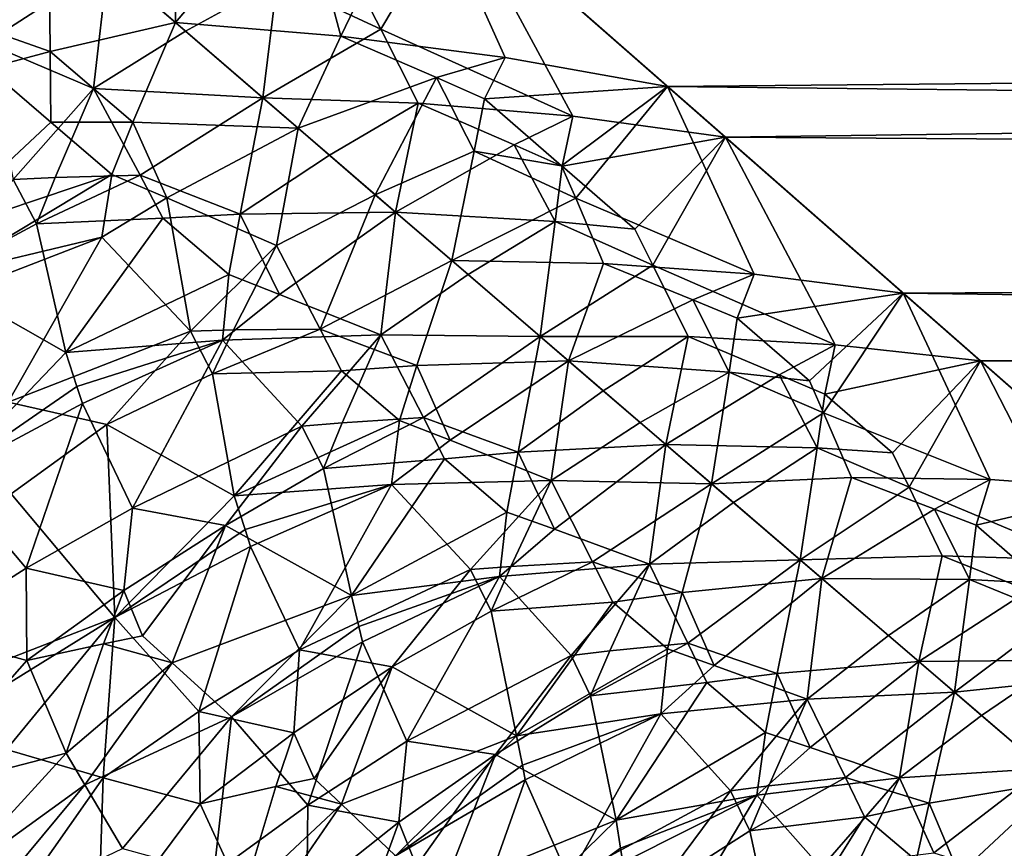
# Model space of a CAD drawing. Extents: x -25 to 68, y -4 to 291.
# Drawn here: x 16 to 19, y 32 to 34 of the extents above; entities that cross this region are included whole.
import ezdxf

# ---------------------------------------------------------------- set-up
doc = ezdxf.new("R2010")
doc.units = 0
doc.header["$MEASUREMENT"] = 0

msp = doc.modelspace()

# ---------------------------------------------------------------- linework, layer by layer
for points in [[(17.132448, 34.747593, -14.738657), (16.83757, 34.397984, -14.492949), (16.834082, 34.712879, -14.747529)], [(17.132448, 34.747593, -14.738657), (17.234694, 34.365738, -14.378911), (16.83757, 34.397984, -14.492949)], [(17.132448, 34.747593, -14.738657), (17.426594, 34.764187, -14.741438), (17.234694, 34.365738, -14.378911)], [(17.629185, 34.314575, -14.276924), (17.234694, 34.365738, -14.378911), (17.426594, 34.764187, -14.741438)], [(17.629185, 34.314575, -14.276924), (17.426594, 34.764187, -14.741438), (18.019014, 34.244202, -14.184318)], [(48, 34.533379, -14.499092), (18.019014, 34.244202, -14.184318), (17.426594, 34.764187, -14.741438)], [(16.834082, 34.712879, -14.747529), (16.83757, 34.397984, -14.492949), (16.533474, 34.660191, -14.770346)], [(17.330301, 34.382309, 14.378), (17.51277, 34.688545, 14.662855), (17.284533, 34.471031, 14.465757)], [(17.791349, 34.173252, 14.120088), (17.51277, 34.688545, 14.662855), (17.330301, 34.382309, 14.378)], [(17.791349, 34.173252, 14.120088), (18.157745, 34.122444, 14.047892), (17.51277, 34.688545, 14.662855)], [(48, 34.533379, 14.499092), (17.51277, 34.688545, 14.662855), (18.157745, 34.122444, 14.047892)], [(16.315962, 34.406174, -14.660869), (16.533474, 34.660191, -14.770346), (16.536909, 34.328999, -14.532402)], [(16.536909, 34.328999, -14.532402), (16.533474, 34.660191, -14.770346), (16.83757, 34.397984, -14.492949)], [(16.382019, 34.349503, 14.600288), (16.674839, 34.538277, 14.64261), (16.281219, 34.548607, 14.765905)], [(16.382019, 34.349503, 14.600288), (16.641119, 34.23954, 14.43524), (16.674839, 34.538277, 14.64261)], [(16.861645, 34.377232, 14.470567), (16.674839, 34.538277, 14.64261), (16.641119, 34.23954, 14.43524)], [(16.861645, 34.377232, 14.470567), (17.081884, 34.498127, 14.521575), (16.674839, 34.538277, 14.64261)], [(48, 34.533379, -14.499092), (48, 33.923916, -13.820259), (18.019014, 34.244202, -14.184318)], [(48, 33.923916, 13.820259), (48, 34.533379, 14.499092), (18.157745, 34.122444, 14.047892)], [(16.861645, 34.377232, 14.470567), (17.047018, 34.217484, 14.29607), (17.081884, 34.498127, 14.521575)], [(17.330301, 34.382309, 14.378), (17.081884, 34.498127, 14.521575), (17.047018, 34.217484, 14.29607)], [(17.330301, 34.382309, 14.378), (17.284533, 34.471031, 14.465757), (17.081884, 34.498127, 14.521575)], [(16.315962, 34.406174, -14.660869), (16.536909, 34.328999, -14.532402), (16.387348, 34.288193, -14.558674)], [(16.536909, 34.328999, -14.532402), (16.83757, 34.397984, -14.492949), (16.7355, 34.158539, -14.346215)], [(16.7355, 34.158539, -14.346215), (16.83757, 34.397984, -14.492949), (17.131823, 34.144424, -14.214951)], [(16.83757, 34.397984, -14.492949), (17.234694, 34.365738, -14.378911), (17.131823, 34.144424, -14.214951)], [(16.861645, 34.377232, 14.470567), (16.641119, 34.23954, 14.43524), (17.047018, 34.217484, 14.29607)], [(17.330301, 34.382309, 14.378), (17.047018, 34.217484, 14.29607), (17.420431, 34.204865, 14.201958)], [(17.791349, 34.173252, 14.120088), (17.330301, 34.382309, 14.378), (17.420431, 34.204865, 14.201958)], [(16.447947, 34.020939, 14.366822), (16.641119, 34.23954, 14.43524), (16.382019, 34.349503, 14.600288)], [(17.464563, 34.265781, -14.250368), (17.131823, 34.144424, -14.214951), (17.234694, 34.365738, -14.378911)], [(17.629185, 34.314575, -14.276924), (17.464563, 34.265781, -14.250368), (17.234694, 34.365738, -14.378911)], [(16.536909, 34.328999, -14.532402), (16.53797, 34.159096, -14.417927), (16.387348, 34.288193, -14.558674)], [(16.536909, 34.328999, -14.532402), (16.7355, 34.158539, -14.346215), (16.53797, 34.159096, -14.417927)], [(17.629185, 34.314575, -14.276924), (17.579105, 34.215107, -14.186018), (17.464563, 34.265781, -14.250368)], [(17.629185, 34.314575, -14.276924), (18.019014, 34.244202, -14.184318), (17.579105, 34.215107, -14.186018)], [(16.387348, 34.288193, -14.558674), (16.53797, 34.159096, -14.417927), (16.245924, 33.886105, -14.383174)], [(17.317307, 33.984676, -14.034622), (17.131823, 34.144424, -14.214951), (17.464563, 34.265781, -14.250368)], [(17.317307, 33.984676, -14.034622), (17.464563, 34.265781, -14.250368), (17.554337, 34.088909, -14.071894)], [(17.464563, 34.265781, -14.250368), (17.579105, 34.215107, -14.186018), (17.554337, 34.088909, -14.071894)], [(16.549168, 34.025692, 14.327224), (16.641119, 34.23954, 14.43524), (16.447947, 34.020939, 14.366822)], [(16.549168, 34.025692, 14.327224), (16.752483, 34.031887, 14.251818), (16.641119, 34.23954, 14.43524)], [(16.752483, 34.031887, 14.251818), (17.047018, 34.217484, 14.29607), (16.641119, 34.23954, 14.43524)], [(17.579105, 34.215107, -14.186018), (18.019014, 34.244202, -14.184318), (17.764624, 34.053974, -14.004625)], [(17.764624, 34.053974, -14.004625), (18.019014, 34.244202, -14.184318), (17.79863, 33.975937, -13.92359)], [(17.79863, 33.975937, -13.92359), (18.019014, 34.244202, -14.184318), (18.227091, 33.793602, -13.682645)], [(18.227091, 33.793602, -13.682645), (18.019014, 34.244202, -14.184318), (18.584223, 33.748165, -13.613151)], [(48, 33.923916, -13.820259), (18.584223, 33.748165, -13.613151), (18.019014, 34.244202, -14.184318)], [(16.993195, 33.937492, 14.098038), (17.047018, 34.217484, 14.29607), (16.752483, 34.031887, 14.251818)], [(17.206985, 34.079681, 14.142364), (17.047018, 34.217484, 14.29607), (16.993195, 33.937492, 14.098038)], [(17.206985, 34.079681, 14.142364), (17.420431, 34.204865, 14.201958), (17.047018, 34.217484, 14.29607)], [(17.206985, 34.079681, 14.142364), (17.365816, 33.942905, 13.986788), (17.420431, 34.204865, 14.201958)], [(17.650776, 34.104202, 14.069875), (17.420431, 34.204865, 14.201958), (17.365816, 33.942905, 13.986788)], [(17.791349, 34.173252, 14.120088), (17.420431, 34.204865, 14.201958), (17.650776, 34.104202, 14.069875)], [(17.579105, 34.215107, -14.186018), (17.764624, 34.053974, -14.004625), (17.554337, 34.088909, -14.071894)], [(16.53797, 34.159096, -14.417927), (16.684597, 34.033478, -14.278522), (16.245924, 33.886105, -14.383174)], [(16.53797, 34.159096, -14.417927), (16.7355, 34.158539, -14.346215), (16.684597, 34.033478, -14.278522)], [(16.7355, 34.158539, -14.346215), (16.816641, 33.976917, -14.189916), (16.684597, 34.033478, -14.278522)], [(16.7355, 34.158539, -14.346215), (17.131823, 34.144424, -14.214951), (16.816641, 33.976917, -14.189916)], [(17.791349, 34.173252, 14.120088), (17.650776, 34.104202, 14.069875), (17.765539, 34.053181, 14.00372)], [(17.791349, 34.173252, 14.120088), (17.765539, 34.053181, 14.00372), (18.157745, 34.122444, 14.047892)], [(16.816641, 33.976917, -14.189916), (17.131823, 34.144424, -14.214951), (17.08009, 33.862995, -14.012614)], [(17.317307, 33.984676, -14.034622), (17.08009, 33.862995, -14.012614), (17.131823, 34.144424, -14.214951)], [(17.94025, 33.901466, 13.82902), (18.157745, 34.122444, 14.047892), (17.765539, 34.053181, 14.00372)], [(17.983473, 33.815613, 13.736874), (18.157745, 34.122444, 14.047892), (17.94025, 33.901466, 13.82902)], [(18.421366, 33.624382, 13.479644), (18.157745, 34.122444, 14.047892), (17.983473, 33.815613, 13.736874)], [(18.421366, 33.624382, 13.479644), (18.769796, 33.585312, 13.416336), (18.157745, 34.122444, 14.047892)], [(48, 33.923916, 13.820259), (18.157745, 34.122444, 14.047892), (18.769796, 33.585312, 13.416336)], [(17.317307, 33.984676, -14.034622), (17.554337, 34.088909, -14.071894), (17.501219, 33.82634, -13.851753)], [(17.749338, 33.92009, 13.878623), (17.650776, 34.104202, 14.069875), (17.365816, 33.942905, 13.986788)], [(17.554337, 34.088909, -14.071894), (17.79863, 33.975937, -13.92359), (17.501219, 33.82634, -13.851753)], [(17.554337, 34.088909, -14.071894), (17.764624, 34.053974, -14.004625), (17.79863, 33.975937, -13.92359)], [(17.749338, 33.92009, 13.878623), (17.765539, 34.053181, 14.00372), (17.650776, 34.104202, 14.069875)], [(17.206985, 34.079681, 14.142364), (16.993195, 33.937492, 14.098038), (17.365816, 33.942905, 13.986788)], [(17.94025, 33.901466, 13.82902), (17.765539, 34.053181, 14.00372), (17.749338, 33.92009, 13.878623)], [(16.285975, 33.79269, -14.31284), (16.245924, 33.886105, -14.383174), (16.684597, 34.033478, -14.278522)], [(16.503963, 33.914993, 14.277781), (16.447947, 34.020939, 14.366822), (16.260809, 33.784512, 14.321537)], [(16.285975, 33.79269, -14.31284), (16.684597, 34.033478, -14.278522), (16.66078, 33.882263, -14.189013)], [(16.549168, 34.025692, 14.327224), (16.447947, 34.020939, 14.366822), (16.503963, 33.914993, 14.277781)], [(16.503963, 33.914993, 14.277781), (16.807571, 33.928173, 14.159736), (16.752483, 34.031887, 14.251818)], [(16.549168, 34.025692, 14.327224), (16.503963, 33.914993, 14.277781), (16.752483, 34.031887, 14.251818)], [(16.684597, 34.033478, -14.278522), (16.816641, 33.976917, -14.189916), (16.66078, 33.882263, -14.189013)], [(16.993195, 33.937492, 14.098038), (16.752483, 34.031887, 14.251818), (16.807571, 33.928173, 14.159736)], [(16.873495, 33.657219, -13.950998), (16.66078, 33.882263, -14.189013), (16.816641, 33.976917, -14.189916)], [(16.873495, 33.657219, -13.950998), (16.816641, 33.976917, -14.189916), (17.08009, 33.862995, -14.012614)], [(17.317307, 33.984676, -14.034622), (17.184591, 33.661873, -13.825569), (17.08009, 33.862995, -14.012614)], [(17.317307, 33.984676, -14.034622), (17.501219, 33.82634, -13.851753), (17.184591, 33.661873, -13.825569)], [(17.79863, 33.975937, -13.92359), (17.865406, 33.81963, -13.761338), (17.501219, 33.82634, -13.851753)], [(17.79863, 33.975937, -13.92359), (18.227091, 33.793602, -13.682645), (17.865406, 33.81963, -13.761338)], [(17.087677, 33.744816, 13.923112), (17.365816, 33.942905, 13.986788), (16.993195, 33.937492, 14.098038)], [(17.087677, 33.744816, 13.923112), (17.330502, 33.648403, 13.761341), (17.365816, 33.942905, 13.986788)], [(17.540117, 33.792862, 13.812545), (17.365816, 33.942905, 13.986788), (17.330502, 33.648403, 13.761341)], [(17.540117, 33.792862, 13.812545), (17.749338, 33.92009, 13.878623), (17.365816, 33.942905, 13.986788)], [(16.503963, 33.914993, 14.277781), (16.574736, 33.605423, 14.061687), (16.807571, 33.928173, 14.159736)], [(16.96603, 33.792545, 14.004087), (16.807571, 33.928173, 14.159736), (16.574736, 33.605423, 14.061687)], [(16.993195, 33.937492, 14.098038), (16.807571, 33.928173, 14.159736), (16.96603, 33.792545, 14.004087)], [(17.087677, 33.744816, 13.923112), (16.993195, 33.937492, 14.098038), (16.96603, 33.792545, 14.004087)], [(17.540117, 33.792862, 13.812545), (17.712955, 33.644135, 13.636002), (17.749338, 33.92009, 13.878623)], [(17.983473, 33.815613, 13.736874), (17.749338, 33.92009, 13.878623), (17.712955, 33.644135, 13.636002)], [(17.983473, 33.815613, 13.736874), (17.94025, 33.901466, 13.82902), (17.749338, 33.92009, 13.878623)], [(48, 33.923916, -13.820259), (48, 33.344223, -13.115833), (18.584223, 33.748165, -13.613151)], [(48, 33.344223, 13.115833), (48, 33.923916, 13.820259), (18.769796, 33.585312, 13.416336)], [(16.503963, 33.914993, 14.277781), (16.260809, 33.784512, 14.321537), (16.574736, 33.605423, 14.061687)], [(16.285975, 33.79269, -14.31284), (16.66078, 33.882263, -14.189013), (16.305958, 33.745968, -14.277673)], [(16.305958, 33.745968, -14.277673), (16.66078, 33.882263, -14.189013), (16.435825, 33.486389, -14.071495)], [(16.873495, 33.657219, -13.950998), (16.435825, 33.486389, -14.071495), (16.66078, 33.882263, -14.189013)], [(16.873495, 33.657219, -13.950998), (17.08009, 33.862995, -14.012614), (16.97691, 33.659912, -13.90798)], [(16.97691, 33.659912, -13.90798), (17.08009, 33.862995, -14.012614), (17.184591, 33.661873, -13.825569)], [(17.184591, 33.661873, -13.825569), (17.501219, 33.82634, -13.851753), (17.417278, 33.574078, -13.672443)], [(17.417278, 33.574078, -13.672443), (17.501219, 33.82634, -13.851753), (17.780771, 33.585793, -13.565675)], [(17.501219, 33.82634, -13.851753), (17.865406, 33.81963, -13.761338), (17.780771, 33.585793, -13.565675)], [(17.983473, 33.815613, 13.736874), (17.712955, 33.644135, 13.636002), (18.068401, 33.643974, 13.552039)], [(18.079569, 33.732277, -13.638065), (17.780771, 33.585793, -13.565675), (17.865406, 33.81963, -13.761338)], [(18.227091, 33.793602, -13.682645), (18.079569, 33.732277, -13.638065), (17.865406, 33.81963, -13.761338)], [(18.421366, 33.624382, 13.479644), (17.983473, 33.815613, 13.736874), (18.068401, 33.643974, 13.552039)], [(16.260809, 33.784512, 14.321537), (16.29122, 33.310364, 14.072879), (16.574736, 33.605423, 14.061687)], [(16.950214, 33.634911, 13.902544), (16.96603, 33.792545, 14.004087), (16.574736, 33.605423, 14.061687)], [(17.087677, 33.744816, 13.923112), (16.96603, 33.792545, 14.004087), (16.950214, 33.634911, 13.902544)], [(17.540117, 33.792862, 13.812545), (17.330502, 33.648403, 13.761341), (17.712955, 33.644135, 13.636002)], [(18.227091, 33.793602, -13.682645), (18.186277, 33.687874, -13.576382), (18.079569, 33.732277, -13.638065)], [(18.227091, 33.793602, -13.682645), (18.584223, 33.748165, -13.613151), (18.186277, 33.687874, -13.576382)], [(17.087677, 33.744816, 13.923112), (16.950214, 33.634911, 13.902544), (17.330502, 33.648403, 13.761341)], [(18.079569, 33.732277, -13.638065), (18.166992, 33.558681, -13.448406), (17.780771, 33.585793, -13.565675)], [(18.079569, 33.732277, -13.638065), (18.186277, 33.687874, -13.576382), (18.166992, 33.558681, -13.448406)], [(18.186277, 33.687874, -13.576382), (18.584223, 33.748165, -13.613151), (18.359211, 33.537781, -13.393958)], [(18.359211, 33.537781, -13.393958), (18.584223, 33.748165, -13.613151), (18.393267, 33.460312, -13.306869)], [(18.393267, 33.460312, -13.306869), (18.584223, 33.748165, -13.613151), (18.793234, 33.300545, -13.076285)], [(18.793234, 33.300545, -13.076285), (18.584223, 33.748165, -13.613151), (19.121973, 33.276276, -13.029082)], [(48, 33.344223, -13.115833), (19.121973, 33.276276, -13.029082), (18.584223, 33.748165, -13.613151)], [(18.186277, 33.687874, -13.576382), (18.359211, 33.537781, -13.393958), (18.166992, 33.558681, -13.448406)], [(16.873495, 33.657219, -13.950998), (16.97691, 33.659912, -13.90798), (16.926132, 33.55442, -13.860189)], [(16.926132, 33.55442, -13.860189), (17.184591, 33.661873, -13.825569), (17.236231, 33.561428, -13.731703)], [(16.97691, 33.659912, -13.90798), (17.184591, 33.661873, -13.825569), (16.926132, 33.55442, -13.860189)], [(17.184591, 33.661873, -13.825569), (17.417278, 33.574078, -13.672443), (17.236231, 33.561428, -13.731703)], [(16.873495, 33.657219, -13.950998), (16.673111, 33.432808, -13.912187), (16.435825, 33.486389, -14.071495)], [(16.600973, 33.523922, 14.001879), (16.950214, 33.634911, 13.902544), (16.574736, 33.605423, 14.061687)], [(16.61408, 33.483124, 13.97203), (16.950214, 33.634911, 13.902544), (16.600973, 33.523922, 14.001879)], [(16.734476, 33.23193, 13.766437), (16.950214, 33.634911, 13.902544), (16.61408, 33.483124, 13.97203)], [(16.873495, 33.657219, -13.950998), (16.926132, 33.55442, -13.860189), (16.673111, 33.432808, -13.912187)], [(17.141163, 33.428734, 13.67835), (16.950214, 33.634911, 13.902544), (16.734476, 33.23193, 13.766437)], [(17.141163, 33.428734, 13.67835), (17.330502, 33.648403, 13.761341), (16.950214, 33.634911, 13.902544)], [(17.238073, 33.436852, 13.641157), (17.330502, 33.648403, 13.761341), (17.141163, 33.428734, 13.67835)], [(17.238073, 33.436852, 13.641157), (17.432791, 33.44957, 13.570388), (17.330502, 33.648403, 13.761341)], [(17.432791, 33.44957, 13.570388), (17.712955, 33.644135, 13.636002), (17.330502, 33.648403, 13.761341)], [(17.659935, 33.366337, 13.418666), (17.712955, 33.644135, 13.636002), (17.432791, 33.44957, 13.570388)], [(17.864397, 33.513863, 13.478117), (17.712955, 33.644135, 13.636002), (17.659935, 33.366337, 13.418666)], [(17.864397, 33.513863, 13.478117), (18.068401, 33.643974, 13.552039), (17.712955, 33.644135, 13.636002)], [(17.864397, 33.513863, 13.478117), (18.014643, 33.384666, 13.318426), (18.068401, 33.643974, 13.552039)], [(18.287128, 33.552319, 13.420444), (18.068401, 33.643974, 13.552039), (18.014643, 33.384666, 13.318426)], [(18.421366, 33.624382, 13.479644), (18.068401, 33.643974, 13.552039), (18.287128, 33.552319, 13.420444)], [(18.396084, 33.505779, 13.354527), (18.421366, 33.624382, 13.479644), (18.287128, 33.552319, 13.420444)], [(18.396084, 33.505779, 13.354527), (18.769796, 33.585312, 13.416336), (18.421366, 33.624382, 13.479644)], [(16.600973, 33.523922, 14.001879), (16.574736, 33.605423, 14.061687), (16.29122, 33.310364, 14.072879)], [(17.236231, 33.561428, -13.731703), (17.417278, 33.574078, -13.672443), (17.375231, 33.442616, -13.588015)], [(17.417278, 33.574078, -13.672443), (17.496782, 33.394859, -13.503304), (17.375231, 33.442616, -13.588015)], [(17.417278, 33.574078, -13.672443), (17.780771, 33.585793, -13.565675), (17.496782, 33.394859, -13.503304)], [(17.496782, 33.394859, -13.503304), (17.780771, 33.585793, -13.565675), (17.73933, 33.298401, -13.333921)], [(17.953348, 33.43737, -13.383949), (17.73933, 33.298401, -13.333921), (17.780771, 33.585793, -13.565675)], [(17.953348, 33.43737, -13.383949), (17.780771, 33.585793, -13.565675), (18.166992, 33.558681, -13.448406)], [(18.558762, 33.36462, 13.178243), (18.769796, 33.585312, 13.416336), (18.396084, 33.505779, 13.354527)], [(18.598934, 33.282066, 13.082188), (18.769796, 33.585312, 13.416336), (18.558762, 33.36462, 13.178243)], [(19.015423, 33.107105, 12.82539), (18.769796, 33.585312, 13.416336), (18.598934, 33.282066, 13.082188)], [(19.015423, 33.107105, 12.82539), (19.348621, 33.077396, 12.76971), (18.769796, 33.585312, 13.416336)], [(48, 33.344223, 13.115833), (18.769796, 33.585312, 13.416336), (19.348621, 33.077396, 12.76971)], [(16.926132, 33.55442, -13.860189), (16.978283, 33.261482, -13.649516), (16.673111, 33.432808, -13.912187)], [(16.926132, 33.55442, -13.860189), (17.236231, 33.561428, -13.731703), (16.978283, 33.261482, -13.649516)], [(17.236231, 33.561428, -13.731703), (17.375231, 33.442616, -13.588015), (16.978283, 33.261482, -13.649516)], [(17.953348, 33.43737, -13.383949), (18.166992, 33.558681, -13.448406), (18.124332, 33.290375, -13.199856)], [(18.377945, 33.376225, 13.222143), (18.287128, 33.552319, 13.420444), (18.014643, 33.384666, 13.318426)], [(18.166992, 33.558681, -13.448406), (18.393267, 33.460312, -13.306869), (18.124332, 33.290375, -13.199856)], [(18.166992, 33.558681, -13.448406), (18.359211, 33.537781, -13.393958), (18.393267, 33.460312, -13.306869)], [(18.377945, 33.376225, 13.222143), (18.396084, 33.505779, 13.354527), (18.287128, 33.552319, 13.420444)], [(16.61408, 33.483124, 13.97203), (16.600973, 33.523922, 14.001879), (16.29122, 33.310364, 14.072879)], [(17.864397, 33.513863, 13.478117), (17.659935, 33.366337, 13.418666), (18.014643, 33.384666, 13.318426)], [(18.558762, 33.36462, 13.178243), (18.396084, 33.505779, 13.354527), (18.377945, 33.376225, 13.222143)], [(16.478992, 33.087425, 13.851141), (16.61408, 33.483124, 13.97203), (16.29122, 33.310364, 14.072879)], [(16.442888, 33.265751, -13.957502), (16.435825, 33.486389, -14.071495), (16.673111, 33.432808, -13.912187)], [(16.478992, 33.087425, 13.851141), (16.734476, 33.23193, 13.766437), (16.61408, 33.483124, 13.97203)], [(17.192596, 33.327137, 13.585427), (17.483297, 33.350281, 13.474564), (17.432791, 33.44957, 13.570388)], [(17.238073, 33.436852, 13.641157), (17.192596, 33.327137, 13.585427), (17.432791, 33.44957, 13.570388)], [(17.659935, 33.366337, 13.418666), (17.432791, 33.44957, 13.570388), (17.483297, 33.350281, 13.474564)], [(18.393267, 33.460312, -13.306869), (18.459999, 33.305271, -13.132417), (18.124332, 33.290375, -13.199856)], [(18.393267, 33.460312, -13.306869), (18.793234, 33.300545, -13.076285), (18.459999, 33.305271, -13.132417)], [(16.442888, 33.265751, -13.957502), (16.673111, 33.432808, -13.912187), (16.69228, 32.968693, -13.655947)], [(16.673111, 33.432808, -13.912187), (16.978283, 33.261482, -13.649516), (16.69228, 32.968693, -13.655947)], [(17.141163, 33.428734, 13.67835), (16.734476, 33.23193, 13.766437), (16.957819, 33.190323, 13.617471)], [(17.192596, 33.327137, 13.585427), (17.141163, 33.428734, 13.67835), (16.957819, 33.190323, 13.617471)], [(17.375231, 33.442616, -13.588015), (17.356424, 33.2882, -13.483097), (16.978283, 33.261482, -13.649516)], [(17.238073, 33.436852, 13.641157), (17.141163, 33.428734, 13.67835), (17.192596, 33.327137, 13.585427)], [(17.375231, 33.442616, -13.588015), (17.496782, 33.394859, -13.503304), (17.356424, 33.2882, -13.483097)], [(17.953348, 33.43737, -13.383949), (18.124332, 33.290375, -13.199856), (17.73933, 33.298401, -13.333921)], [(17.496782, 33.394859, -13.503304), (17.73933, 33.298401, -13.333921), (17.356424, 33.2882, -13.483097)], [(17.747202, 33.18087, 13.235475), (18.014643, 33.384666, 13.318426), (17.659935, 33.366337, 13.418666)], [(17.747202, 33.18087, 13.235475), (17.975086, 33.09676, 13.077079), (18.014643, 33.384666, 13.318426)], [(18.176771, 33.245304, 13.142567), (18.014643, 33.384666, 13.318426), (17.975086, 33.09676, 13.077079)], [(18.176771, 33.245304, 13.142567), (18.377945, 33.376225, 13.222143), (18.014643, 33.384666, 13.318426)], [(18.176771, 33.245304, 13.142567), (18.337408, 33.107273, 12.964558), (18.377945, 33.376225, 13.222143)], [(18.598934, 33.282066, 13.082188), (18.377945, 33.376225, 13.222143), (18.337408, 33.107273, 12.964558)], [(18.598934, 33.282066, 13.082188), (18.558762, 33.36462, 13.178243), (18.377945, 33.376225, 13.222143)], [(17.192596, 33.327137, 13.585427), (17.259947, 33.021786, 13.349473), (17.483297, 33.350281, 13.474564)], [(17.633036, 33.222401, 13.314775), (17.483297, 33.350281, 13.474564), (17.259947, 33.021786, 13.349473)], [(17.633036, 33.222401, 13.314775), (17.659935, 33.366337, 13.418666), (17.483297, 33.350281, 13.474564)], [(17.747202, 33.18087, 13.235475), (17.659935, 33.366337, 13.418666), (17.633036, 33.222401, 13.314775)], [(17.192596, 33.327137, 13.585427), (16.957819, 33.190323, 13.617471), (17.259947, 33.021786, 13.349473)], [(16.478992, 33.087425, 13.851141), (16.29122, 33.310364, 14.072879), (16.235899, 32.932529, 13.95684)], [(18.459999, 33.305271, -13.132417), (18.389053, 33.062904, -12.906504), (18.124332, 33.290375, -13.199856)], [(18.659872, 33.229267, -13.014416), (18.389053, 33.062904, -12.906504), (18.459999, 33.305271, -13.132417)], [(18.793234, 33.300545, -13.076285), (18.659872, 33.229267, -13.014416), (18.459999, 33.305271, -13.132417)], [(17.004541, 33.180126, -13.585949), (16.978283, 33.261482, -13.649516), (17.356424, 33.2882, -13.483097)], [(17.004541, 33.180126, -13.585949), (17.356424, 33.2882, -13.483097), (17.017654, 33.139404, -13.554212)], [(17.017654, 33.139404, -13.554212), (17.356424, 33.2882, -13.483097), (17.134911, 32.891327, -13.339539)], [(17.545565, 33.083973, -13.248844), (17.134911, 32.891327, -13.339539), (17.356424, 33.2882, -13.483097)], [(17.545565, 33.083973, -13.248844), (17.356424, 33.2882, -13.483097), (17.73933, 33.298401, -13.333921)], [(17.545565, 33.083973, -13.248844), (17.73933, 33.298401, -13.333921), (17.642847, 33.091545, -13.210032)], [(17.642847, 33.091545, -13.210032), (17.73933, 33.298401, -13.333921), (17.838297, 33.103073, -13.13588)], [(17.838297, 33.103073, -13.13588), (17.73933, 33.298401, -13.333921), (18.124332, 33.290375, -13.199856)], [(17.838297, 33.103073, -13.13588), (18.124332, 33.290375, -13.199856), (18.053915, 33.029373, -12.989408)], [(18.053915, 33.029373, -12.989408), (18.124332, 33.290375, -13.199856), (18.389053, 33.062904, -12.906504)], [(18.598934, 33.282066, 13.082188), (18.337408, 33.107273, 12.964558), (18.677658, 33.1171, 12.889543)], [(19.015423, 33.107105, 12.82539), (18.598934, 33.282066, 13.082188), (18.677658, 33.1171, 12.889543)], [(18.793234, 33.300545, -13.076285), (18.759453, 33.19051, -12.95539), (18.659872, 33.229267, -13.014416)], [(18.793234, 33.300545, -13.076285), (19.121973, 33.276276, -13.029082), (18.759453, 33.19051, -12.95539)], [(16.442888, 33.265751, -13.957502), (16.69228, 32.968693, -13.655947), (16.353199, 32.837311, -13.834788)], [(17.004541, 33.180126, -13.585949), (16.69228, 32.968693, -13.655947), (16.978283, 33.261482, -13.649516)], [(18.759453, 33.19051, -12.95539), (19.121973, 33.276276, -13.029082), (18.920208, 33.051079, -12.772408)], [(16.713287, 33.033836, 13.674938), (16.734476, 33.23193, 13.766437), (16.478992, 33.087425, 13.851141)], [(16.713287, 33.033836, 13.674938), (16.957819, 33.190323, 13.617471), (16.734476, 33.23193, 13.766437)], [(18.176771, 33.245304, 13.142567), (17.975086, 33.09676, 13.077079), (18.337408, 33.107273, 12.964558)], [(17.615038, 33.067738, 13.204703), (17.633036, 33.222401, 13.314775), (17.259947, 33.021786, 13.349473)], [(17.747202, 33.18087, 13.235475), (17.633036, 33.222401, 13.314775), (17.615038, 33.067738, 13.204703)], [(18.659872, 33.229267, -13.014416), (18.743713, 33.060005, -12.814395), (18.389053, 33.062904, -12.906504)], [(18.659872, 33.229267, -13.014416), (18.759453, 33.19051, -12.95539), (18.743713, 33.060005, -12.814395)], [(16.758242, 32.924686, 13.591428), (16.957819, 33.190323, 13.617471), (16.713287, 33.033836, 13.674938)], [(16.829838, 32.859753, 13.512259), (16.957819, 33.190323, 13.617471), (16.758242, 32.924686, 13.591428)], [(16.829838, 32.859753, 13.512259), (17.259947, 33.021786, 13.349473), (16.957819, 33.190323, 13.617471)], [(18.759453, 33.19051, -12.95539), (18.920208, 33.051079, -12.772408), (18.743713, 33.060005, -12.814395)], [(17.004541, 33.180126, -13.585949), (17.017654, 33.139404, -13.554212), (16.69228, 32.968693, -13.655947)], [(17.747202, 33.18087, 13.235475), (17.615038, 33.067738, 13.204703), (17.975086, 33.09676, 13.077079)], [(16.893492, 32.742924, -13.411356), (16.69228, 32.968693, -13.655947), (17.017654, 33.139404, -13.554212)], [(16.893492, 32.742924, -13.411356), (17.017654, 33.139404, -13.554212), (17.134911, 32.891327, -13.339539)], [(18.621883, 32.862957, 12.639637), (18.677658, 33.1171, 12.889543), (18.337408, 33.107273, 12.964558)], [(18.885649, 33.033665, 12.758319), (18.677658, 33.1171, 12.889543), (18.621883, 32.862957, 12.639637)], [(19.015423, 33.107105, 12.82539), (18.677658, 33.1171, 12.889543), (18.885649, 33.033665, 12.758319)], [(17.545565, 33.083973, -13.248844), (17.642847, 33.091545, -13.210032), (17.595339, 32.984062, -13.15235)], [(17.595339, 32.984062, -13.15235), (17.838297, 33.103073, -13.13588), (17.887094, 33.005569, -13.036499)], [(17.642847, 33.091545, -13.210032), (17.838297, 33.103073, -13.13588), (17.595339, 32.984062, -13.15235)], [(17.787418, 32.878044, 12.981133), (17.975086, 33.09676, 13.077079), (17.615038, 33.067738, 13.204703)], [(17.880526, 32.889023, 12.946198), (17.975086, 33.09676, 13.077079), (17.787418, 32.878044, 12.981133)], [(17.838297, 33.103073, -13.13588), (18.053915, 33.029373, -12.989408), (17.887094, 33.005569, -13.036499)], [(17.880526, 32.889023, 12.946198), (18.067657, 32.907295, 12.879759), (17.975086, 33.09676, 13.077079)], [(18.067657, 32.907295, 12.879759), (18.337408, 33.107273, 12.964558), (17.975086, 33.09676, 13.077079)], [(18.282312, 32.834213, 12.730089), (18.337408, 33.107273, 12.964558), (18.067657, 32.907295, 12.879759)], [(18.282312, 32.834213, 12.730089), (18.621883, 32.862957, 12.639637), (18.337408, 33.107273, 12.964558)], [(16.478992, 33.087425, 13.851141), (16.235899, 32.932529, 13.95684), (16.480377, 32.865383, 13.753428)], [(16.713287, 33.033836, 13.674938), (16.478992, 33.087425, 13.851141), (16.480377, 32.865383, 13.753428)], [(17.545565, 33.083973, -13.248844), (17.357857, 32.850155, -13.185361), (17.134911, 32.891327, -13.339539)], [(17.277887, 32.947628, 13.292216), (17.615038, 33.067738, 13.204703), (17.259947, 33.021786, 13.349473)], [(17.286856, 32.910484, 13.263663), (17.615038, 33.067738, 13.204703), (17.277887, 32.947628, 13.292216)], [(17.393339, 32.671875, 13.052342), (17.615038, 33.067738, 13.204703), (17.286856, 32.910484, 13.263663)], [(17.545565, 33.083973, -13.248844), (17.595339, 32.984062, -13.15235), (17.357857, 32.850155, -13.185361)], [(17.787418, 32.878044, 12.981133), (17.615038, 33.067738, 13.204703), (17.393339, 32.671875, 13.052342)], [(18.053915, 33.029373, -12.989408), (18.389053, 33.062904, -12.906504), (18.130407, 32.85376, -12.808308)], [(18.130407, 32.85376, -12.808308), (18.389053, 33.062904, -12.906504), (18.353945, 32.773037, -12.64708)], [(18.549139, 32.925415, -12.72394), (18.353945, 32.773037, -12.64708), (18.389053, 33.062904, -12.906504)], [(18.549139, 32.925415, -12.72394), (18.389053, 33.062904, -12.906504), (18.743713, 33.060005, -12.814395)], [(18.549139, 32.925415, -12.72394), (18.743713, 33.060005, -12.814395), (18.707613, 32.78936, -12.539175)], [(18.743713, 33.060005, -12.814395), (18.953609, 32.974796, -12.679643), (18.707613, 32.78936, -12.539175)], [(18.743713, 33.060005, -12.814395), (18.920208, 33.051079, -12.772408), (18.953609, 32.974796, -12.679643)], [(16.713287, 33.033836, 13.674938), (16.480377, 32.865383, 13.753428), (16.6647, 32.905632, 13.64388)], [(16.758242, 32.924686, 13.591428), (16.713287, 33.033836, 13.674938), (16.6647, 32.905632, 13.64388)], [(16.829838, 32.859753, 13.512259), (16.97213, 32.730724, 13.352655), (17.259947, 33.021786, 13.349473)], [(17.277887, 32.947628, 13.292216), (17.259947, 33.021786, 13.349473), (16.97213, 32.730724, 13.352655)], [(18.053915, 33.029373, -12.989408), (18.018396, 32.893585, -12.88899), (17.887094, 33.005569, -13.036499)], [(18.053915, 33.029373, -12.989408), (18.130407, 32.85376, -12.808308), (18.018396, 32.893585, -12.88899)], [(18.967955, 32.866234, 12.554055), (18.885649, 33.033665, 12.758319), (18.621883, 32.862957, 12.639637)], [(17.595339, 32.984062, -13.15235), (17.887094, 33.005569, -13.036499), (17.656248, 32.685051, -12.908618)], [(17.887094, 33.005569, -13.036499), (18.018396, 32.893585, -12.88899), (17.656248, 32.685051, -12.908618)], [(17.595339, 32.984062, -13.15235), (17.656248, 32.685051, -12.908618), (17.357857, 32.850155, -13.185361)], [(18.953609, 32.974796, -12.679643), (19.018881, 32.822235, -12.493769), (18.707613, 32.78936, -12.539175)], [(16.353199, 32.837311, -13.834788), (16.69228, 32.968693, -13.655947), (16.379463, 32.775402, -13.792001)], [(16.379463, 32.775402, -13.792001), (16.69228, 32.968693, -13.655947), (16.432106, 32.651638, -13.706405)], [(16.66395, 32.583878, -13.502721), (16.432106, 32.651638, -13.706405), (16.69228, 32.968693, -13.655947)], [(16.893492, 32.742924, -13.411356), (16.66395, 32.583878, -13.502721), (16.69228, 32.968693, -13.655947)], [(16.480377, 32.865383, 13.753428), (16.235899, 32.932529, 13.95684), (16.198038, 32.545692, 13.863155)], [(16.829838, 32.859753, 13.512259), (16.758242, 32.924686, 13.591428), (16.6647, 32.905632, 13.64388)], [(17.286856, 32.910484, 13.263663), (17.277887, 32.947628, 13.292216), (16.97213, 32.730724, 13.352655)], [(18.549139, 32.925415, -12.72394), (18.707613, 32.78936, -12.539175), (18.353945, 32.773037, -12.64708)], [(16.6647, 32.905632, 13.64388), (16.480377, 32.865383, 13.753428), (16.575203, 32.643082, 13.593565)], [(16.829838, 32.859753, 13.512259), (16.6647, 32.905632, 13.64388), (16.575203, 32.643082, 13.593565)], [(17.15526, 32.51857, 13.118082), (17.286856, 32.910484, 13.263663), (16.97213, 32.730724, 13.352655)], [(17.15526, 32.51857, 13.118082), (17.393339, 32.671875, 13.052342), (17.286856, 32.910484, 13.263663)], [(17.83395, 32.781063, 12.884923), (18.113266, 32.812702, 12.780782), (18.067657, 32.907295, 12.879759)], [(17.880526, 32.889023, 12.946198), (17.83395, 32.781063, 12.884923), (18.067657, 32.907295, 12.879759)], [(18.282312, 32.834213, 12.730089), (18.067657, 32.907295, 12.879759), (18.113266, 32.812702, 12.780782)], [(16.893492, 32.742924, -13.411356), (17.134911, 32.891327, -13.339539), (17.121824, 32.692036, -13.234006)], [(17.121824, 32.692036, -13.234006), (17.134911, 32.891327, -13.339539), (17.357857, 32.850155, -13.185361)], [(17.787418, 32.878044, 12.981133), (17.393339, 32.671875, 13.052342), (17.605707, 32.639721, 12.906289)], [(17.83395, 32.781063, 12.884923), (17.787418, 32.878044, 12.981133), (17.605707, 32.639721, 12.906289)], [(18.018396, 32.893585, -12.88899), (18.002588, 32.73777, -12.769552), (17.656248, 32.685051, -12.908618)], [(17.880526, 32.889023, 12.946198), (17.787418, 32.878044, 12.981133), (17.83395, 32.781063, 12.884923)], [(18.018396, 32.893585, -12.88899), (18.130407, 32.85376, -12.808308), (18.002588, 32.73777, -12.769552)], [(16.575203, 32.643082, 13.593565), (16.480377, 32.865383, 13.753428), (16.198038, 32.545692, 13.863155)], [(16.829838, 32.859753, 13.512259), (16.575203, 32.643082, 13.593565), (16.620344, 32.56673, 13.528998)], [(16.829838, 32.859753, 13.512259), (16.620344, 32.56673, 13.528998), (16.97213, 32.730724, 13.352655)], [(18.130407, 32.85376, -12.808308), (18.353945, 32.773037, -12.64708), (18.002588, 32.73777, -12.769552)], [(18.361536, 32.656666, 12.539774), (18.621883, 32.862957, 12.639637), (18.282312, 32.834213, 12.730089)], [(18.361536, 32.656666, 12.539774), (18.575699, 32.583733, 12.384786), (18.621883, 32.862957, 12.639637)], [(18.772139, 32.733978, 12.462756), (18.621883, 32.862957, 12.639637), (18.575699, 32.583733, 12.384786)], [(18.772139, 32.733978, 12.462756), (18.967955, 32.866234, 12.554055), (18.621883, 32.862957, 12.639637)], [(18.772139, 32.733978, 12.462756), (18.920883, 32.606342, 12.283875), (18.967955, 32.866234, 12.554055)], [(17.121824, 32.692036, -13.234006), (17.357857, 32.850155, -13.185361), (17.170589, 32.582531, -13.142016)], [(17.170589, 32.582531, -13.142016), (17.357857, 32.850155, -13.185361), (17.235943, 32.520294, -13.064186)], [(17.235943, 32.520294, -13.064186), (17.357857, 32.850155, -13.185361), (17.656248, 32.685051, -12.908618)], [(18.254244, 32.692562, 12.617375), (18.282312, 32.834213, 12.730089), (18.113266, 32.812702, 12.780782)], [(18.361536, 32.656666, 12.539774), (18.282312, 32.834213, 12.730089), (18.254244, 32.692562, 12.617375)], [(17.83395, 32.781063, 12.884923), (17.89513, 32.482376, 12.6315), (18.113266, 32.812702, 12.780782)], [(18.254244, 32.692562, 12.617375), (18.113266, 32.812702, 12.780782), (17.89513, 32.482376, 12.6315)], [(19.018881, 32.822235, -12.493769), (18.957432, 32.574986, -12.239326), (18.707613, 32.78936, -12.539175)], [(18.446337, 32.584393, -12.439065), (18.353945, 32.773037, -12.64708), (18.707613, 32.78936, -12.539175)], [(18.446337, 32.584393, -12.439065), (18.707613, 32.78936, -12.539175), (18.646471, 32.523342, -12.299319)], [(18.646471, 32.523342, -12.299319), (18.707613, 32.78936, -12.539175), (18.957432, 32.574986, -12.239326)], [(17.83395, 32.781063, 12.884923), (17.605707, 32.639721, 12.906289), (17.89513, 32.482376, 12.6315)], [(18.16979, 32.552872, -12.539854), (18.002588, 32.73777, -12.769552), (18.353945, 32.773037, -12.64708)], [(18.261667, 32.564644, -12.505157), (18.16979, 32.552872, -12.539854), (18.353945, 32.773037, -12.64708)], [(18.261667, 32.564644, -12.505157), (18.353945, 32.773037, -12.64708), (18.446337, 32.584393, -12.439065)], [(16.893492, 32.742924, -13.411356), (16.897114, 32.521633, -13.302525), (16.66395, 32.583878, -13.502721)], [(16.893492, 32.742924, -13.411356), (17.121824, 32.692036, -13.234006), (16.897114, 32.521633, -13.302525)], [(17.670341, 32.614334, -12.852056), (17.656248, 32.685051, -12.908618), (18.002588, 32.73777, -12.769552)], [(17.670341, 32.614334, -12.852056), (18.002588, 32.73777, -12.769552), (17.677393, 32.578903, -12.823856)], [(17.677393, 32.578903, -12.823856), (18.002588, 32.73777, -12.769552), (17.781788, 32.342564, -12.601869)], [(18.16979, 32.552872, -12.539854), (17.781788, 32.342564, -12.601869), (18.002588, 32.73777, -12.769552)], [(16.620344, 32.56673, 13.528998), (16.710306, 32.414433, 13.399222), (16.97213, 32.730724, 13.352655)], [(16.92927, 32.354095, 13.20325), (16.97213, 32.730724, 13.352655), (16.710306, 32.414433, 13.399222)], [(17.15526, 32.51857, 13.118082), (16.97213, 32.730724, 13.352655), (16.92927, 32.354095, 13.20325)], [(18.772139, 32.733978, 12.462756), (18.575699, 32.583733, 12.384786), (18.920883, 32.606342, 12.283875)], [(17.121824, 32.692036, -13.234006), (17.078526, 32.562988, -13.194038), (16.897114, 32.521633, -13.302525)], [(17.121824, 32.692036, -13.234006), (17.170589, 32.582531, -13.142016), (17.078526, 32.562988, -13.194038)], [(18.232872, 32.541939, 12.499994), (18.254244, 32.692562, 12.617375), (17.89513, 32.482376, 12.6315)], [(18.361536, 32.656666, 12.539774), (18.254244, 32.692562, 12.617375), (18.232872, 32.541939, 12.499994)], [(17.373585, 32.47707, 12.948061), (17.393339, 32.671875, 13.052342), (17.15526, 32.51857, 13.118082)], [(17.235943, 32.520294, -13.064186), (17.656248, 32.685051, -12.908618), (17.365765, 32.396633, -12.907353)], [(17.670341, 32.614334, -12.852056), (17.365765, 32.396633, -12.907353), (17.656248, 32.685051, -12.908618)], [(17.373585, 32.47707, 12.948061), (17.605707, 32.639721, 12.906289), (17.393339, 32.671875, 13.052342)], [(16.575203, 32.643082, 13.593565), (16.198038, 32.545692, 13.863155), (16.28261, 32.322548, 13.731064)], [(16.620344, 32.56673, 13.528998), (16.575203, 32.643082, 13.593565), (16.28261, 32.322548, 13.731064)], [(16.66395, 32.583878, -13.502721), (16.427536, 32.245998, -13.581414), (16.432106, 32.651638, -13.706405)], [(18.361536, 32.656666, 12.539774), (18.232872, 32.541939, 12.499994), (18.575699, 32.583733, 12.384786)], [(17.416412, 32.372017, 12.858829), (17.605707, 32.639721, 12.906289), (17.373585, 32.47707, 12.948061)], [(17.478884, 32.312977, 12.782129), (17.605707, 32.639721, 12.906289), (17.416412, 32.372017, 12.858829)], [(17.478884, 32.312977, 12.782129), (17.89513, 32.482376, 12.6315), (17.605707, 32.639721, 12.906289)], [(17.670341, 32.614334, -12.852056), (17.677393, 32.578903, -12.823856), (17.365765, 32.396633, -12.907353)], [(18.657984, 32.40411, 12.182341), (18.920883, 32.606342, 12.283875), (18.575699, 32.583733, 12.384786)], [(18.861155, 32.340248, 12.034625), (18.920883, 32.606342, 12.283875), (18.657984, 32.40411, 12.182341)], [(16.66395, 32.583878, -13.502721), (16.650911, 32.190491, -13.368443), (16.427536, 32.245998, -13.581414)], [(16.66395, 32.583878, -13.502721), (16.897114, 32.521633, -13.302525), (16.650911, 32.190491, -13.368443)], [(17.078526, 32.562988, -13.194038), (17.170589, 32.582531, -13.142016), (17.235943, 32.520294, -13.064186)], [(17.539692, 32.190441, -12.669091), (17.365765, 32.396633, -12.907353), (17.677393, 32.578903, -12.823856)], [(17.539692, 32.190441, -12.669091), (17.677393, 32.578903, -12.823856), (17.781788, 32.342564, -12.601869)], [(18.216181, 32.456303, -12.438207), (18.446337, 32.584393, -12.439065), (18.491776, 32.490276, -12.334693)], [(18.261667, 32.564644, -12.505157), (18.446337, 32.584393, -12.439065), (18.216181, 32.456303, -12.438207)], [(18.387758, 32.367741, 12.277666), (18.575699, 32.583733, 12.384786), (18.232872, 32.541939, 12.499994)], [(18.477524, 32.381145, 12.244809), (18.575699, 32.583733, 12.384786), (18.387758, 32.367741, 12.277666)], [(18.446337, 32.584393, -12.439065), (18.646471, 32.523342, -12.299319), (18.491776, 32.490276, -12.334693)], [(18.477524, 32.381145, 12.244809), (18.657984, 32.40411, 12.182341), (18.575699, 32.583733, 12.384786)], [(18.646471, 32.523342, -12.299319), (18.957432, 32.574986, -12.239326), (18.718725, 32.35239, -12.107192)], [(18.718725, 32.35239, -12.107192), (18.957432, 32.574986, -12.239326), (18.925081, 32.285751, -11.954165)], [(16.620344, 32.56673, 13.528998), (16.28261, 32.322548, 13.731064), (16.349455, 32.241928, 13.650671)], [(16.620344, 32.56673, 13.528998), (16.349455, 32.241928, 13.650671), (16.710306, 32.414433, 13.399222)], [(17.078526, 32.562988, -13.194038), (16.999134, 32.298729, -13.12492), (16.897114, 32.521633, -13.302525)], [(17.078526, 32.562988, -13.194038), (17.235943, 32.520294, -13.064186), (16.999134, 32.298729, -13.12492)], [(18.16979, 32.552872, -12.539854), (17.991514, 32.312664, -12.453035), (17.781788, 32.342564, -12.601869)], [(18.16979, 32.552872, -12.539854), (18.216181, 32.456303, -12.438207), (17.991514, 32.312664, -12.453035)], [(18.261667, 32.564644, -12.505157), (18.216181, 32.456303, -12.438207), (18.16979, 32.552872, -12.539854)], [(17.905775, 32.414696, 12.576766), (18.232872, 32.541939, 12.499994), (17.89513, 32.482376, 12.6315)], [(17.911106, 32.380775, 12.549488), (18.232872, 32.541939, 12.499994), (17.905775, 32.414696, 12.576766)], [(18.003618, 32.154808, 12.333694), (18.232872, 32.541939, 12.499994), (17.911106, 32.380775, 12.549488)], [(18.387758, 32.367741, 12.277666), (18.232872, 32.541939, 12.499994), (18.003618, 32.154808, 12.333694)], [(18.646471, 32.523342, -12.299319), (18.615343, 32.385113, -12.183811), (18.491776, 32.490276, -12.334693)], [(18.646471, 32.523342, -12.299319), (18.718725, 32.35239, -12.107192), (18.615343, 32.385113, -12.183811)], [(16.897114, 32.521633, -13.302525), (16.999134, 32.298729, -13.12492), (16.650911, 32.190491, -13.368443)], [(17.15526, 32.51857, 13.118082), (16.92927, 32.354095, 13.20325), (17.152927, 32.301659, 13.009489)], [(17.235943, 32.520294, -13.064186), (17.033285, 32.226288, -13.066201), (16.999134, 32.298729, -13.12492)], [(17.235943, 32.520294, -13.064186), (17.365765, 32.396633, -12.907353), (17.033285, 32.226288, -13.066201)], [(17.373585, 32.47707, 12.948061), (17.15526, 32.51857, 13.118082), (17.152927, 32.301659, 13.009489)], [(17.373585, 32.47707, 12.948061), (17.152927, 32.301659, 13.009489), (17.327662, 32.349365, 12.907582)], [(17.416412, 32.372017, 12.858829), (17.373585, 32.47707, 12.948061), (17.327662, 32.349365, 12.907582)], [(17.478884, 32.312977, 12.782129), (17.602972, 32.195679, 12.627635), (17.89513, 32.482376, 12.6315)], [(17.905775, 32.414696, 12.576766), (17.89513, 32.482376, 12.6315), (17.602972, 32.195679, 12.627635)], [(18.216181, 32.456303, -12.438207), (18.491776, 32.490276, -12.334693), (18.281563, 32.155003, -12.163373)], [(18.491776, 32.490276, -12.334693), (18.615343, 32.385113, -12.183811), (18.281563, 32.155003, -12.163373)], [(18.216181, 32.456303, -12.438207), (18.281563, 32.155003, -12.163373), (17.991514, 32.312664, -12.453035)], [(17.911106, 32.380775, 12.549488), (17.905775, 32.414696, 12.576766), (17.602972, 32.195679, 12.627635)]]:
    msp.add_3dface(points)

doc.saveas('drawing.dxf')
